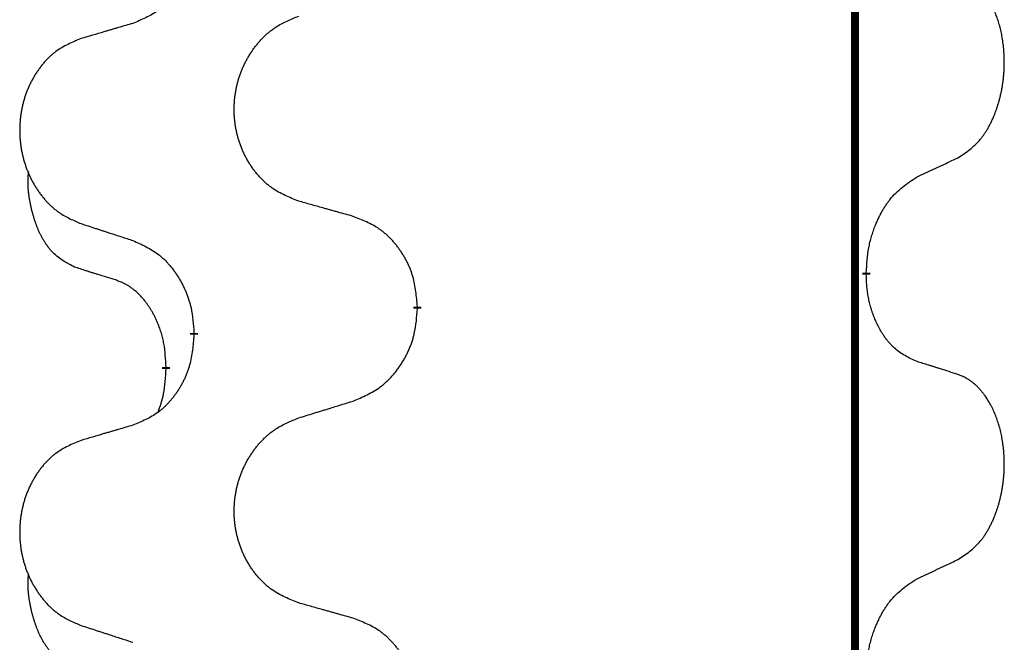
# Model space of a CAD drawing. Units: millimetres. Extents: x -653 to 1319, y -122 to 543.
# Drawn here: x 38 to 45, y 450 to 455 of the extents above; entities that cross this region are included whole.
import ezdxf

# ---------------------------------------------------------------- set-up
doc = ezdxf.new("R2010")
doc.units = ezdxf.units.MM
doc.linetypes.add('SLD_Durchgehend', pattern=[0, 0, 0])

# ---------------------------------------------------------------- blocks, each defined once
blk = doc.blocks.new('HL50FU-0-140', base_point=(332.9061, 210.2994))
at = {"color": 7, "linetype": 'SLD_Durchgehend', "const_width": 0.0625}
for points in [[(44.1862, 468.9323), (44.1862, 305.0323)], [(44.2763, 452.8623), (44.2763, 452.8473)], [(40.7271, 452.5933), (40.7271, 452.5783)], [(38.9602, 452.3714), (38.9602, 452.3864)], [(38.7401, 452.1174), (38.7401, 452.1024)]]:
    blk.add_lwpolyline(points, dxfattribs=at)
at = {"color": 7, "linetype": 'SLD_Durchgehend'}
for points, knots in [([(38.9602, 455.5464), (38.9569, 455.5063), (38.9503, 455.426), (38.9348, 455.3366), (38.9176, 455.2791), (38.9078, 455.2512), (38.8969, 455.2238), (38.8848, 455.1969), (38.8718, 455.1707), (38.8578, 455.1451), (38.8428, 455.12), (38.827, 455.0956), (38.8105, 455.072), (38.7933, 455.0491), (38.7752, 455.0269), (38.7564, 455.0057), (38.7369, 454.9856), (38.7169, 454.9667), (38.6959, 454.9488), (38.6522, 454.9153), (38.5797, 454.8745), (38.5119, 454.8465), (38.478, 454.8325)], [0, 0, 0, 0, 0.1207923, 0.2415845, 0.2711145, 0.3006544, 0.3302167, 0.3597763, 0.388964, 0.418152, 0.4473341, 0.4765167, 0.5051788, 0.5338402, 0.5625129, 0.591185, 0.618755, 0.6463281, 0.6738633, 0.7013854, 0.8115011, 0.9216168, 0.9216168, 0.9216168, 0.9216168]), ([(45.0001, 453.7703), (45.0322, 453.7911), (45.0964, 453.8327), (45.1587, 453.8917), (45.1933, 453.9351), (45.2084, 453.9562), (45.2226, 453.9779), (45.2365, 454.001), (45.2501, 454.0255), (45.2632, 454.0514), (45.2755, 454.0777), (45.2865, 454.1034), (45.2964, 454.1283), (45.3053, 454.1525), (45.3135, 454.1768), (45.3213, 454.2019), (45.3286, 454.2277), (45.3354, 454.2543), (45.3416, 454.281), (45.3471, 454.3084), (45.3521, 454.3365), (45.3564, 454.3652), (45.3599, 454.3941), (45.3628, 454.4232), (45.3651, 454.4527), (45.3665, 454.4824), (45.3673, 454.5122), (45.3673, 454.5407), (45.3666, 454.5677), (45.3654, 454.5935), (45.3636, 454.6192), (45.3613, 454.6446), (45.3584, 454.6697), (45.355, 454.6946), (45.3511, 454.7194), (45.3466, 454.7434), (45.3418, 454.7667), (45.3365, 454.7892), (45.3308, 454.8116), (45.3246, 454.8334), (45.3181, 454.8547), (45.3112, 454.8753), (45.3038, 454.8957), (45.2959, 454.9161), (45.2874, 454.9364), (45.2783, 454.9565), (45.2686, 454.9764), (45.2586, 454.9954), (45.2483, 455.0136), (45.2378, 455.0309), (45.2268, 455.048), (45.214, 455.0666), (45.1992, 455.0864), (45.182, 455.1073), (45.1638, 455.1274), (45.1453, 455.1456), (45.1266, 455.1621), (45.1079, 455.1769), (45.0883, 455.1904), (45.0641, 455.2049), (45.0346, 455.2189), (45.0116, 455.2281), (45.0001, 455.2327)], [0, 0, 0, 0, 0.114626, 0.229253, 0.255136, 0.281028, 0.306957, 0.332884, 0.361934, 0.390985, 0.420018, 0.449052, 0.474762, 0.500472, 0.526183, 0.551894, 0.5793, 0.606707, 0.634112, 0.661518, 0.690573, 0.719628, 0.748686, 0.777743, 0.807529, 0.837316, 0.867099, 0.896882, 0.922639, 0.948395, 0.974152, 0.999908, 1.024987, 1.050066, 1.075144, 1.100222, 1.123355, 1.146488, 1.16962, 1.192753, 1.214494, 1.236235, 1.257976, 1.279718, 1.301816, 1.323914, 1.34601, 1.368106, 1.38839, 1.408673, 1.42896, 1.449249, 1.476285, 1.503323, 1.530378, 1.557432, 1.581269, 1.605108, 1.628896, 1.652672, 1.68974, 1.726808, 1.726808, 1.726808, 1.726808]), ([(39.7886, 453.4276), (39.7524, 453.442), (39.6798, 453.4709), (39.6019, 453.5131), (39.5544, 453.5483), (39.5312, 453.5675), (39.509, 453.5879), (39.4876, 453.6096), (39.4671, 453.6324), (39.4473, 453.6563), (39.4287, 453.6811), (39.411, 453.7066), (39.3945, 453.7327), (39.3789, 453.7593), (39.3644, 453.7866), (39.351, 453.8145), (39.3386, 453.8431), (39.3273, 453.8722), (39.3171, 453.9018), (39.3081, 453.9316), (39.3004, 453.9617), (39.2938, 453.9921), (39.2884, 454.0226), (39.2841, 454.0534), (39.281, 454.0844), (39.279, 454.1156), (39.2782, 454.1468), (39.2786, 454.1779), (39.2801, 454.209), (39.2828, 454.24), (39.2867, 454.2708), (39.2916, 454.3014), (39.2977, 454.3317), (39.3049, 454.3616), (39.3132, 454.3913), (39.3226, 454.4206), (39.3332, 454.4495), (39.3448, 454.478), (39.3575, 454.506), (39.3713, 454.5334), (39.386, 454.5601), (39.4016, 454.5861), (39.4182, 454.6115), (39.4357, 454.6364), (39.4543, 454.6606), (39.4738, 454.6841), (39.4942, 454.7068), (39.5155, 454.7284), (39.5375, 454.7489), (39.5602, 454.7681), (39.5838, 454.7862), (39.6276, 454.8164), (39.6958, 454.8522), (39.7577, 454.8774), (39.7886, 454.89)], [0, 0, 0, 0, 0.117086, 0.234172, 0.26425, 0.294342, 0.324476, 0.354607, 0.385625, 0.416644, 0.447649, 0.478654, 0.509524, 0.540393, 0.571263, 0.602133, 0.633372, 0.664611, 0.695847, 0.727084, 0.758108, 0.789132, 0.820159, 0.851185, 0.8824, 0.913614, 0.944827, 0.97604, 1.007095, 1.038151, 1.069208, 1.100265, 1.131069, 1.161872, 1.192674, 1.223475, 1.254222, 1.284969, 1.315717, 1.346465, 1.376816, 1.407167, 1.437517, 1.467868, 1.498416, 1.528964, 1.559522, 1.59008, 1.619832, 1.649585, 1.679305, 1.709013, 1.809224, 1.909434, 1.909434, 1.909434, 1.909434]), ([(38.478, 454.8325), (38.4588, 454.827), (38.4206, 454.8158), (38.3776, 454.8032), (38.3489, 454.7947), (38.3345, 454.7905), (38.3202, 454.7863), (38.3059, 454.7821), (38.2915, 454.7779), (38.2772, 454.7737), (38.2629, 454.7695), (38.2232, 454.7578), (38.1582, 454.7387), (38.098, 454.7209), (38.0679, 454.7121)], [0, 0, 0, 0, 0.0597754, 0.1195507, 0.1344951, 0.1494396, 0.164384, 0.1793284, 0.1942733, 0.2092182, 0.2241631, 0.239108, 0.3332541, 0.4274002, 0.4274002, 0.4274002, 0.4274002]), ([(38.0679, 454.7121), (38.0333, 454.6976), (37.9641, 454.6686), (37.8901, 454.6264), (37.8451, 454.5913), (37.823, 454.5721), (37.802, 454.5517), (37.7817, 454.5301), (37.7621, 454.5072), (37.7433, 454.4832), (37.7256, 454.4585), (37.7088, 454.4331), (37.6931, 454.407), (37.6783, 454.3802), (37.6645, 454.353), (37.6518, 454.3251), (37.64, 454.2965), (37.6292, 454.2674), (37.6195, 454.2379), (37.611, 454.208), (37.6036, 454.1779), (37.5974, 454.1476), (37.5922, 454.117), (37.5882, 454.0862), (37.5852, 454.0553), (37.5833, 454.0241), (37.5826, 453.9929), (37.5829, 453.9617), (37.5844, 453.9307), (37.587, 453.8997), (37.5906, 453.8689), (37.5953, 453.8383), (37.6011, 453.8081), (37.608, 453.7781), (37.6159, 453.7484), (37.6248, 453.7191), (37.6348, 453.6902), (37.6459, 453.6618), (37.658, 453.6338), (37.671, 453.6064), (37.685, 453.5797), (37.6998, 453.5537), (37.7156, 453.5282), (37.7323, 453.5034), (37.7499, 453.4792), (37.7684, 453.4557), (37.7879, 453.433), (37.8081, 453.4114), (37.829, 453.3909), (37.8506, 453.3717), (37.873, 453.3535), (37.9146, 453.3234), (37.9794, 453.2876), (38.0384, 453.2623), (38.0679, 453.2497)], [0, 0, 0, 0, 0.112481, 0.224961, 0.254205, 0.283463, 0.312765, 0.342064, 0.372505, 0.402946, 0.433372, 0.463798, 0.494314, 0.52483, 0.555347, 0.585864, 0.616922, 0.647981, 0.679038, 0.710095, 0.741061, 0.772027, 0.802995, 0.833963, 0.865172, 0.896381, 0.927588, 0.958795, 0.989832, 1.020868, 1.051906, 1.082944, 1.113652, 1.144359, 1.175065, 1.20577, 1.236283, 1.266796, 1.29731, 1.327824, 1.357761, 1.387698, 1.417635, 1.447572, 1.477483, 1.507394, 1.537316, 1.567238, 1.596112, 1.624989, 1.653829, 1.682658, 1.778901, 1.875145, 1.875145, 1.875145, 1.875145]), ([(44.6771, 453.6191), (44.6998, 453.6297), (44.7453, 453.6508), (44.7947, 453.6738), (44.8252, 453.6881), (44.8369, 453.6935), (44.8485, 453.699), (44.8602, 453.7044), (44.8719, 453.7099), (44.8835, 453.7154), (44.8952, 453.7209), (44.9185, 453.7318), (44.9535, 453.7483), (44.9846, 453.7629), (45.0001, 453.7703)], [0, 0, 0, 0, 0.075268, 0.1505361, 0.163415, 0.176294, 0.1891729, 0.2020518, 0.2149361, 0.2278204, 0.2407047, 0.253589, 0.3051493, 0.3567097, 0.3567097, 0.3567097, 0.3567097]), ([(38.0162, 452.907), (37.9834, 452.9238), (37.9177, 452.9573), (37.8543, 453.0098), (37.82, 453.0491), (37.8059, 453.0671), (37.7926, 453.0858), (37.7796, 453.1058), (37.7668, 453.1271), (37.7545, 453.1496), (37.7429, 453.1726), (37.7325, 453.1953), (37.723, 453.2177), (37.7144, 453.2397), (37.7064, 453.2618), (37.6988, 453.2848), (37.6916, 453.3085), (37.6847, 453.3329), (37.6784, 453.3575), (37.6725, 453.3828), (37.6669, 453.4087), (37.6619, 453.4354), (37.6576, 453.4621), (37.654, 453.4891), (37.6512, 453.5165), (37.6493, 453.544), (37.6486, 453.5717), (37.649, 453.6005), (37.6509, 453.6305), (37.6527, 453.6512), (37.6537, 453.6616)], [0, 0, 0, 0, 0.1104767, 0.2209534, 0.2438284, 0.2667114, 0.2896326, 0.3125527, 0.3382849, 0.3640175, 0.389731, 0.4154442, 0.4390192, 0.4625939, 0.4861716, 0.5097495, 0.5351329, 0.5605162, 0.5859001, 0.6112844, 0.6383739, 0.665463, 0.6925584, 0.7196538, 0.7472958, 0.7749392, 0.8025614, 0.830178, 0.8614107, 0.8926434, 0.8926434, 0.8926434, 0.8926434]), ([(44.2763, 452.8623), (44.2783, 452.8953), (44.2823, 452.9612), (44.2907, 453.0346), (44.3001, 453.0821), (44.3052, 453.1046), (44.3109, 453.127), (44.3171, 453.1487), (44.3238, 453.17), (44.3308, 453.1907), (44.3383, 453.2112), (44.3474, 453.2346), (44.3583, 453.2607), (44.3713, 453.2894), (44.3852, 453.3177), (44.3996, 453.3445), (44.4143, 453.3699), (44.4293, 453.3937), (44.4452, 453.4169), (44.4849, 453.4692), (44.5593, 453.5421), (44.6378, 453.5934), (44.6771, 453.6191)], [0, 0, 0, 0, 0.0991279, 0.1982558, 0.2212992, 0.2443459, 0.2673984, 0.2904499, 0.3123028, 0.3341557, 0.3560082, 0.3778615, 0.4093786, 0.4408961, 0.4724293, 0.503962, 0.5321252, 0.5602895, 0.5884188, 0.6165402, 0.7571053, 0.8976704, 0.8976704, 0.8976704, 0.8976704]), ([(40.2199, 453.3071), (40.1998, 453.3127), (40.1596, 453.3239), (40.1143, 453.3365), (40.0841, 453.3449), (40.0691, 453.3491), (40.054, 453.3533), (40.0389, 453.3576), (40.0238, 453.3618), (40.0087, 453.366), (39.9937, 453.3702), (39.9519, 453.3819), (39.8836, 453.401), (39.8203, 453.4187), (39.7886, 453.4276)], [0, 0, 0, 0, 0.0626283, 0.1252565, 0.140914, 0.1565714, 0.1722289, 0.1878864, 0.2035442, 0.219202, 0.2348598, 0.2505176, 0.3491531, 0.4477886, 0.4477886, 0.4477886, 0.4477886]), ([(40.7271, 452.5933), (40.7236, 452.6335), (40.7166, 452.7138), (40.7003, 452.8032), (40.6822, 452.8606), (40.672, 452.8885), (40.6605, 452.916), (40.6478, 452.9428), (40.634, 452.9691), (40.6193, 452.9947), (40.6036, 453.0198), (40.587, 453.0441), (40.5696, 453.0678), (40.5515, 453.0907), (40.5324, 453.1129), (40.5126, 453.1341), (40.4922, 453.1541), (40.471, 453.1731), (40.449, 453.191), (40.4029, 453.2246), (40.3266, 453.2653), (40.2555, 453.2932), (40.2199, 453.3071)], [0, 0, 0, 0, 0.1209346, 0.2418691, 0.2715902, 0.3013222, 0.3310797, 0.3608342, 0.3904011, 0.4199685, 0.4495293, 0.4790908, 0.5083301, 0.5375686, 0.5668172, 0.5960652, 0.6244344, 0.6528069, 0.6811435, 0.7094671, 0.8241186, 0.93877, 0.93877, 0.93877, 0.93877]), ([(38.0679, 453.2497), (38.0869, 453.2435), (38.1249, 453.2312), (38.1676, 453.2174), (38.1961, 453.2081), (38.2104, 453.2035), (38.2246, 453.1989), (38.2389, 453.1943), (38.2531, 453.1897), (38.2674, 453.185), (38.2816, 453.1804), (38.3215, 453.1675), (38.3869, 453.1463), (38.4476, 453.1266), (38.478, 453.1167)], [0, 0, 0, 0, 0.0599168, 0.1198336, 0.1348129, 0.1497923, 0.1647716, 0.179751, 0.1947305, 0.2097099, 0.2246894, 0.2396689, 0.3353723, 0.4310757, 0.4310757, 0.4310757, 0.4310757]), ([(38.478, 453.1167), (38.5132, 453.1008), (38.5838, 453.069), (38.659, 453.0233), (38.7045, 452.986), (38.7267, 452.9655), (38.7478, 452.944), (38.7682, 452.9211), (38.7879, 452.8971), (38.8067, 452.8719), (38.8245, 452.8459), (38.8414, 452.8193), (38.8573, 452.7919), (38.8722, 452.764), (38.8861, 452.7354), (38.8989, 452.7062), (38.9105, 452.6764), (38.9208, 452.646), (38.9298, 452.6152), (38.9427, 452.5622), (38.9534, 452.4857), (38.9579, 452.4195), (38.9602, 452.3864)], [0, 0, 0, 0, 0.1161018, 0.2322037, 0.2623496, 0.2925108, 0.3227169, 0.3529195, 0.3843764, 0.415834, 0.4472779, 0.4787225, 0.5104414, 0.5421594, 0.5738837, 0.6056077, 0.6377093, 0.6698134, 0.7018938, 0.7339652, 0.8335001, 0.9330351, 0.9330351, 0.9330351, 0.9330351]), ([(38.3393, 452.8048), (38.3162, 452.8119), (38.27, 452.826), (38.22, 452.8415), (38.1892, 452.8512), (38.1777, 452.8548), (38.1662, 452.8585), (38.1546, 452.8621), (38.1431, 452.8658), (38.1315, 452.8695), (38.12, 452.8732), (38.0969, 452.8807), (38.0623, 452.8919), (38.0316, 452.902), (38.0162, 452.907)], [0, 0, 0, 0, 0.072467, 0.1449339, 0.1570396, 0.1691453, 0.181251, 0.1933566, 0.2054742, 0.2175917, 0.2297093, 0.2418268, 0.2903502, 0.3388736, 0.3388736, 0.3388736, 0.3388736]), ([(44.6771, 452.1599), (44.6451, 452.1745), (44.5811, 452.2038), (44.5165, 452.2491), (44.4797, 452.2842), (44.4636, 452.3014), (44.4482, 452.3193), (44.4331, 452.3386), (44.4182, 452.3593), (44.4036, 452.3814), (44.3898, 452.404), (44.3777, 452.4257), (44.3669, 452.4465), (44.3574, 452.4662), (44.3484, 452.4861), (44.3398, 452.5068), (44.3315, 452.5283), (44.3236, 452.5506), (44.3163, 452.573), (44.3099, 452.5948), (44.3043, 452.6157), (44.2994, 452.6358), (44.295, 452.656), (44.291, 452.6766), (44.2875, 452.6976), (44.2844, 452.7189), (44.2819, 452.7403), (44.2792, 452.7688), (44.2774, 452.8045), (44.2766, 452.833), (44.2763, 452.8473)], [0, 0, 0, 0, 0.1054562, 0.2109123, 0.2344291, 0.2579548, 0.2815165, 0.3050767, 0.3315574, 0.3580389, 0.3845049, 0.4109705, 0.4328054, 0.4546397, 0.4764736, 0.4983077, 0.5219471, 0.5455868, 0.5692264, 0.5928659, 0.6135516, 0.634237, 0.6549231, 0.6756092, 0.6971494, 0.71869, 0.740226, 0.7617607, 0.804578, 0.8473954, 0.8473954, 0.8473954, 0.8473954]), ([(38.7401, 452.1174), (38.7383, 452.1481), (38.7349, 452.2094), (38.7272, 452.2777), (38.7186, 452.322), (38.7139, 452.343), (38.7086, 452.3639), (38.7028, 452.3842), (38.6966, 452.404), (38.69, 452.4231), (38.683, 452.4421), (38.6747, 452.4629), (38.6651, 452.4853), (38.6538, 452.5092), (38.6418, 452.5327), (38.6294, 452.5551), (38.6167, 452.5762), (38.6037, 452.5963), (38.59, 452.6158), (38.5744, 452.6367), (38.5564, 452.6586), (38.5359, 452.6812), (38.5142, 452.7026), (38.4922, 452.722), (38.4699, 452.7394), (38.4477, 452.7547), (38.4246, 452.7686), (38.3988, 452.7818), (38.3702, 452.7937), (38.3496, 452.8011), (38.3393, 452.8048)], [0, 0, 0, 0, 0.0921911, 0.1843821, 0.20591, 0.2274409, 0.2489766, 0.2705115, 0.2907895, 0.3110675, 0.3313472, 0.3516275, 0.3780441, 0.4044611, 0.4308749, 0.4572883, 0.4811357, 0.5049824, 0.5288358, 0.5526907, 0.5831984, 0.6137075, 0.6442319, 0.6747535, 0.7017613, 0.7287719, 0.7557302, 0.7826753, 0.8155538, 0.8484323, 0.8484323, 0.8484323, 0.8484323]), ([(40.2199, 451.8479), (40.2569, 451.8638), (40.3308, 451.8955), (40.41, 451.9411), (40.458, 451.9786), (40.4813, 451.999), (40.5036, 452.0206), (40.5251, 452.0435), (40.5458, 452.0675), (40.5656, 452.0927), (40.5843, 452.1187), (40.602, 452.1453), (40.6188, 452.1727), (40.6345, 452.2006), (40.6491, 452.2292), (40.6625, 452.2584), (40.6747, 452.2882), (40.6856, 452.3186), (40.6951, 452.3494), (40.7086, 452.4024), (40.7199, 452.479), (40.7247, 452.5452), (40.7271, 452.5783)], [0, 0, 0, 0, 0.1207225, 0.241445, 0.272411, 0.3033922, 0.334416, 0.3654362, 0.3974567, 0.4294779, 0.4614868, 0.4934965, 0.5255609, 0.5576245, 0.5896947, 0.6217645, 0.6540243, 0.6862868, 0.7185226, 0.7507482, 0.8503626, 0.9499769, 0.9499769, 0.9499769, 0.9499769]), ([(38.9602, 452.3714), (38.9569, 452.3313), (38.9503, 452.251), (38.9348, 452.1616), (38.9176, 452.1041), (38.9078, 452.0762), (38.8969, 452.0488), (38.8848, 452.0219), (38.8718, 451.9957), (38.8578, 451.9701), (38.8428, 451.945), (38.827, 451.9206), (38.8105, 451.897), (38.7933, 451.8741), (38.7752, 451.8519), (38.7564, 451.8307), (38.7369, 451.8106), (38.7169, 451.7917), (38.6959, 451.7738), (38.6522, 451.7403), (38.5797, 451.6995), (38.5119, 451.6715), (38.478, 451.6575)], [0, 0, 0, 0, 0.1207923, 0.2415845, 0.2711145, 0.3006544, 0.3302167, 0.3597763, 0.388964, 0.418152, 0.4473341, 0.4765167, 0.5051788, 0.5338402, 0.5625129, 0.591185, 0.618755, 0.6463281, 0.6738633, 0.7013854, 0.8115011, 0.9216168, 0.9216168, 0.9216168, 0.9216168]), ([(45.0001, 452.0577), (44.9771, 452.0652), (44.931, 452.0802), (44.8811, 452.0964), (44.8503, 452.1062), (44.8387, 452.1098), (44.8272, 452.1135), (44.8157, 452.1171), (44.8041, 452.1208), (44.7926, 452.1244), (44.781, 452.128), (44.7579, 452.1351), (44.7233, 452.1458), (44.6925, 452.1552), (44.6771, 452.1599)], [0, 0, 0, 0, 0.0726997, 0.1453994, 0.1575073, 0.1696152, 0.1817231, 0.193831, 0.205927, 0.2180229, 0.2301189, 0.2422149, 0.2905443, 0.3388737, 0.3388737, 0.3388737, 0.3388737]), ([(38.6764, 451.7599), (38.685, 451.7836), (38.7021, 451.8311), (38.7242, 451.9119), (38.7349, 452.0031), (38.7384, 452.0693), (38.7401, 452.1024)], [0, 0, 0, 0, 0.0756193, 0.1512387, 0.250723, 0.3502073, 0.3502073, 0.3502073, 0.3502073]), ([(45.0001, 450.5953), (45.0322, 450.6161), (45.0964, 450.6577), (45.1587, 450.7167), (45.1933, 450.7601), (45.2084, 450.7812), (45.2226, 450.8029), (45.2365, 450.826), (45.2501, 450.8505), (45.2632, 450.8764), (45.2755, 450.9027), (45.2865, 450.9284), (45.2964, 450.9533), (45.3053, 450.9775), (45.3135, 451.0018), (45.3213, 451.0269), (45.3286, 451.0527), (45.3354, 451.0793), (45.3416, 451.106), (45.3471, 451.1334), (45.3521, 451.1615), (45.3564, 451.1902), (45.3599, 451.2191), (45.3628, 451.2482), (45.3651, 451.2777), (45.3665, 451.3074), (45.3673, 451.3372), (45.3673, 451.3657), (45.3666, 451.3927), (45.3654, 451.4185), (45.3636, 451.4442), (45.3613, 451.4696), (45.3584, 451.4947), (45.355, 451.5196), (45.3511, 451.5444), (45.3466, 451.5684), (45.3418, 451.5917), (45.3365, 451.6142), (45.3308, 451.6366), (45.3246, 451.6584), (45.3181, 451.6797), (45.3112, 451.7003), (45.3038, 451.7207), (45.2959, 451.7411), (45.2874, 451.7614), (45.2783, 451.7815), (45.2686, 451.8014), (45.2586, 451.8204), (45.2483, 451.8386), (45.2378, 451.8559), (45.2268, 451.873), (45.214, 451.8916), (45.1992, 451.9114), (45.182, 451.9323), (45.1638, 451.9524), (45.1453, 451.9706), (45.1266, 451.9871), (45.1079, 452.0019), (45.0883, 452.0154), (45.0641, 452.0299), (45.0346, 452.0439), (45.0116, 452.0531), (45.0001, 452.0577)], [0, 0, 0, 0, 0.114626, 0.229253, 0.255136, 0.281028, 0.306957, 0.332884, 0.361934, 0.390985, 0.420018, 0.449052, 0.474762, 0.500472, 0.526183, 0.551894, 0.5793, 0.606707, 0.634112, 0.661518, 0.690573, 0.719628, 0.748686, 0.777743, 0.807529, 0.837316, 0.867099, 0.896882, 0.922639, 0.948395, 0.974152, 0.999908, 1.024987, 1.050066, 1.075144, 1.100222, 1.123355, 1.146488, 1.16962, 1.192753, 1.214494, 1.236235, 1.257976, 1.279718, 1.301816, 1.323914, 1.34601, 1.368106, 1.38839, 1.408673, 1.42896, 1.449249, 1.476285, 1.503323, 1.530378, 1.557432, 1.581269, 1.605108, 1.628896, 1.652672, 1.68974, 1.726808, 1.726808, 1.726808, 1.726808]), ([(39.7886, 451.715), (39.8086, 451.7212), (39.8486, 451.7335), (39.8935, 451.7473), (39.9235, 451.7566), (39.9385, 451.7612), (39.9535, 451.7658), (39.9685, 451.7704), (39.9834, 451.775), (39.9984, 451.7796), (40.0134, 451.7843), (40.0553, 451.7972), (40.1242, 451.8184), (40.188, 451.8381), (40.2199, 451.8479)], [0, 0, 0, 0, 0.062728, 0.1254559, 0.141138, 0.1568202, 0.1725023, 0.1881844, 0.2038666, 0.2195488, 0.235231, 0.2509132, 0.3511056, 0.4512981, 0.4512981, 0.4512981, 0.4512981]), ([(39.7886, 450.2526), (39.7524, 450.267), (39.6798, 450.2959), (39.6019, 450.3381), (39.5544, 450.3733), (39.5312, 450.3925), (39.509, 450.4129), (39.4876, 450.4346), (39.4671, 450.4574), (39.4473, 450.4813), (39.4287, 450.5061), (39.411, 450.5316), (39.3945, 450.5577), (39.3789, 450.5843), (39.3644, 450.6116), (39.351, 450.6395), (39.3386, 450.6681), (39.3273, 450.6972), (39.3171, 450.7268), (39.3081, 450.7566), (39.3004, 450.7867), (39.2938, 450.8171), (39.2884, 450.8476), (39.2841, 450.8784), (39.281, 450.9094), (39.279, 450.9406), (39.2782, 450.9718), (39.2786, 451.0029), (39.2801, 451.034), (39.2828, 451.065), (39.2867, 451.0958), (39.2916, 451.1264), (39.2977, 451.1567), (39.3049, 451.1866), (39.3132, 451.2163), (39.3226, 451.2456), (39.3332, 451.2745), (39.3448, 451.303), (39.3575, 451.331), (39.3713, 451.3584), (39.386, 451.3851), (39.4016, 451.4111), (39.4182, 451.4365), (39.4357, 451.4614), (39.4543, 451.4856), (39.4738, 451.5091), (39.4942, 451.5318), (39.5155, 451.5534), (39.5375, 451.5739), (39.5602, 451.5931), (39.5838, 451.6112), (39.6276, 451.6414), (39.6958, 451.6772), (39.7577, 451.7024), (39.7886, 451.715)], [0, 0, 0, 0, 0.117086, 0.234172, 0.26425, 0.294342, 0.324476, 0.354607, 0.385625, 0.416644, 0.447649, 0.478654, 0.509524, 0.540393, 0.571263, 0.602133, 0.633372, 0.664611, 0.695847, 0.727084, 0.758108, 0.789132, 0.820159, 0.851185, 0.8824, 0.913614, 0.944827, 0.97604, 1.007095, 1.038151, 1.069208, 1.100265, 1.131069, 1.161872, 1.192674, 1.223475, 1.254222, 1.284969, 1.315717, 1.346465, 1.376816, 1.407167, 1.437517, 1.467868, 1.498416, 1.528964, 1.559522, 1.59008, 1.619832, 1.649585, 1.679305, 1.709013, 1.809224, 1.909434, 1.909434, 1.909434, 1.909434]), ([(38.478, 451.6575), (38.4588, 451.652), (38.4206, 451.6408), (38.3776, 451.6282), (38.3489, 451.6197), (38.3345, 451.6155), (38.3202, 451.6113), (38.3059, 451.6071), (38.2915, 451.6029), (38.2772, 451.5987), (38.2629, 451.5945), (38.2232, 451.5828), (38.1582, 451.5637), (38.098, 451.5459), (38.0679, 451.5371)], [0, 0, 0, 0, 0.0597754, 0.1195507, 0.1344951, 0.1494396, 0.164384, 0.1793284, 0.1942733, 0.2092182, 0.2241631, 0.239108, 0.3332541, 0.4274002, 0.4274002, 0.4274002, 0.4274002]), ([(38.0679, 451.5371), (38.0333, 451.5226), (37.9641, 451.4936), (37.8901, 451.4514), (37.8451, 451.4163), (37.823, 451.3971), (37.802, 451.3767), (37.7817, 451.3551), (37.7621, 451.3322), (37.7433, 451.3082), (37.7256, 451.2835), (37.7088, 451.2581), (37.6931, 451.232), (37.6783, 451.2052), (37.6645, 451.178), (37.6518, 451.1501), (37.64, 451.1215), (37.6292, 451.0924), (37.6195, 451.0629), (37.611, 451.033), (37.6036, 451.0029), (37.5974, 450.9726), (37.5922, 450.942), (37.5882, 450.9112), (37.5852, 450.8803), (37.5833, 450.8491), (37.5826, 450.8179), (37.5829, 450.7867), (37.5844, 450.7557), (37.587, 450.7247), (37.5906, 450.6939), (37.5953, 450.6633), (37.6011, 450.6331), (37.608, 450.6031), (37.6159, 450.5734), (37.6248, 450.5441), (37.6348, 450.5152), (37.6459, 450.4868), (37.658, 450.4588), (37.671, 450.4314), (37.685, 450.4047), (37.6998, 450.3787), (37.7156, 450.3532), (37.7323, 450.3284), (37.7499, 450.3042), (37.7684, 450.2807), (37.7879, 450.258), (37.8081, 450.2364), (37.829, 450.2159), (37.8506, 450.1967), (37.873, 450.1785), (37.9146, 450.1484), (37.9794, 450.1126), (38.0384, 450.0873), (38.0679, 450.0747)], [0, 0, 0, 0, 0.112481, 0.224961, 0.254205, 0.283463, 0.312765, 0.342064, 0.372505, 0.402946, 0.433372, 0.463798, 0.494314, 0.52483, 0.555347, 0.585864, 0.616922, 0.647981, 0.679038, 0.710095, 0.741061, 0.772027, 0.802995, 0.833963, 0.865172, 0.896381, 0.927588, 0.958795, 0.989832, 1.020868, 1.051906, 1.082944, 1.113652, 1.144359, 1.175065, 1.20577, 1.236283, 1.266796, 1.29731, 1.327824, 1.357761, 1.387698, 1.417635, 1.447572, 1.477483, 1.507394, 1.537316, 1.567238, 1.596112, 1.624989, 1.653829, 1.682658, 1.778901, 1.875145, 1.875145, 1.875145, 1.875145]), ([(44.6771, 450.4441), (44.6998, 450.4547), (44.7453, 450.4758), (44.7947, 450.4988), (44.8252, 450.5131), (44.8369, 450.5185), (44.8485, 450.524), (44.8602, 450.5294), (44.8719, 450.5349), (44.8835, 450.5404), (44.8952, 450.5459), (44.9185, 450.5568), (44.9535, 450.5733), (44.9846, 450.5879), (45.0001, 450.5953)], [0, 0, 0, 0, 0.075268, 0.1505361, 0.163415, 0.176294, 0.1891729, 0.2020518, 0.2149361, 0.2278204, 0.2407047, 0.253589, 0.3051493, 0.3567097, 0.3567097, 0.3567097, 0.3567097]), ([(38.0162, 449.732), (37.9834, 449.7488), (37.9177, 449.7823), (37.8543, 449.8348), (37.82, 449.8741), (37.8059, 449.8921), (37.7926, 449.9108), (37.7796, 449.9308), (37.7668, 449.9521), (37.7545, 449.9746), (37.7429, 449.9976), (37.7325, 450.0203), (37.723, 450.0427), (37.7144, 450.0647), (37.7064, 450.0868), (37.6988, 450.1098), (37.6916, 450.1335), (37.6847, 450.1579), (37.6784, 450.1825), (37.6725, 450.2078), (37.6669, 450.2337), (37.6619, 450.2604), (37.6576, 450.2871), (37.654, 450.3141), (37.6512, 450.3415), (37.6493, 450.369), (37.6486, 450.3967), (37.649, 450.4255), (37.6509, 450.4555), (37.6527, 450.4762), (37.6537, 450.4866)], [0, 0, 0, 0, 0.1104767, 0.2209534, 0.2438284, 0.2667114, 0.2896326, 0.3125527, 0.3382849, 0.3640175, 0.389731, 0.4154442, 0.4390192, 0.4625939, 0.4861716, 0.5097495, 0.5351329, 0.5605162, 0.5859001, 0.6112844, 0.6383739, 0.665463, 0.6925584, 0.7196538, 0.7472958, 0.7749392, 0.8025614, 0.830178, 0.8614107, 0.8926434, 0.8926434, 0.8926434, 0.8926434]), ([(44.2763, 449.6873), (44.2783, 449.7203), (44.2823, 449.7862), (44.2907, 449.8596), (44.3001, 449.9071), (44.3052, 449.9296), (44.3109, 449.952), (44.3171, 449.9737), (44.3238, 449.995), (44.3308, 450.0157), (44.3383, 450.0362), (44.3474, 450.0596), (44.3583, 450.0857), (44.3713, 450.1144), (44.3852, 450.1427), (44.3996, 450.1695), (44.4143, 450.1949), (44.4293, 450.2187), (44.4452, 450.2419), (44.4849, 450.2942), (44.5593, 450.3671), (44.6378, 450.4184), (44.6771, 450.4441)], [0, 0, 0, 0, 0.0991279, 0.1982558, 0.2212992, 0.2443459, 0.2673984, 0.2904499, 0.3123028, 0.3341557, 0.3560082, 0.3778615, 0.4093786, 0.4408961, 0.4724293, 0.503962, 0.5321252, 0.5602895, 0.5884188, 0.6165402, 0.7571053, 0.8976704, 0.8976704, 0.8976704, 0.8976704]), ([(40.2199, 450.1321), (40.1998, 450.1377), (40.1596, 450.1489), (40.1143, 450.1615), (40.0841, 450.1699), (40.0691, 450.1741), (40.054, 450.1783), (40.0389, 450.1826), (40.0238, 450.1868), (40.0087, 450.191), (39.9937, 450.1952), (39.9519, 450.2069), (39.8836, 450.226), (39.8203, 450.2437), (39.7886, 450.2526)], [0, 0, 0, 0, 0.0626283, 0.1252565, 0.140914, 0.1565714, 0.1722289, 0.1878864, 0.2035442, 0.219202, 0.2348598, 0.2505176, 0.3491531, 0.4477886, 0.4477886, 0.4477886, 0.4477886]), ([(40.7271, 449.4183), (40.7236, 449.4585), (40.7166, 449.5388), (40.7003, 449.6282), (40.6822, 449.6856), (40.672, 449.7135), (40.6605, 449.741), (40.6478, 449.7678), (40.634, 449.7941), (40.6193, 449.8197), (40.6036, 449.8448), (40.587, 449.8691), (40.5696, 449.8928), (40.5515, 449.9157), (40.5324, 449.9379), (40.5126, 449.9591), (40.4922, 449.9791), (40.471, 449.9981), (40.449, 450.016), (40.4029, 450.0496), (40.3266, 450.0903), (40.2555, 450.1182), (40.2199, 450.1321)], [0, 0, 0, 0, 0.1209346, 0.2418691, 0.2715902, 0.3013222, 0.3310797, 0.3608342, 0.3904011, 0.4199685, 0.4495293, 0.4790908, 0.5083301, 0.5375686, 0.5668172, 0.5960652, 0.6244344, 0.6528069, 0.6811435, 0.7094671, 0.8241186, 0.93877, 0.93877, 0.93877, 0.93877]), ([(38.0679, 450.0747), (38.0869, 450.0685), (38.1249, 450.0562), (38.1676, 450.0424), (38.1961, 450.0331), (38.2104, 450.0285), (38.2246, 450.0239), (38.2389, 450.0193), (38.2531, 450.0147), (38.2674, 450.01), (38.2816, 450.0054), (38.3215, 449.9925), (38.3869, 449.9713), (38.4476, 449.9516), (38.478, 449.9417)], [0, 0, 0, 0, 0.0599168, 0.1198336, 0.1348129, 0.1497923, 0.1647716, 0.179751, 0.1947305, 0.2097099, 0.2246894, 0.2396689, 0.3353723, 0.4310757, 0.4310757, 0.4310757, 0.4310757])]:
    blk.add_open_spline(points, degree=3, knots=knots, dxfattribs=at)

msp = doc.modelspace()

# ---------------------------------------------------------------- block references
msp.add_blockref('HL50FU-0-140', (332.9061, 210.2994))

doc.saveas('drawing.dxf')
